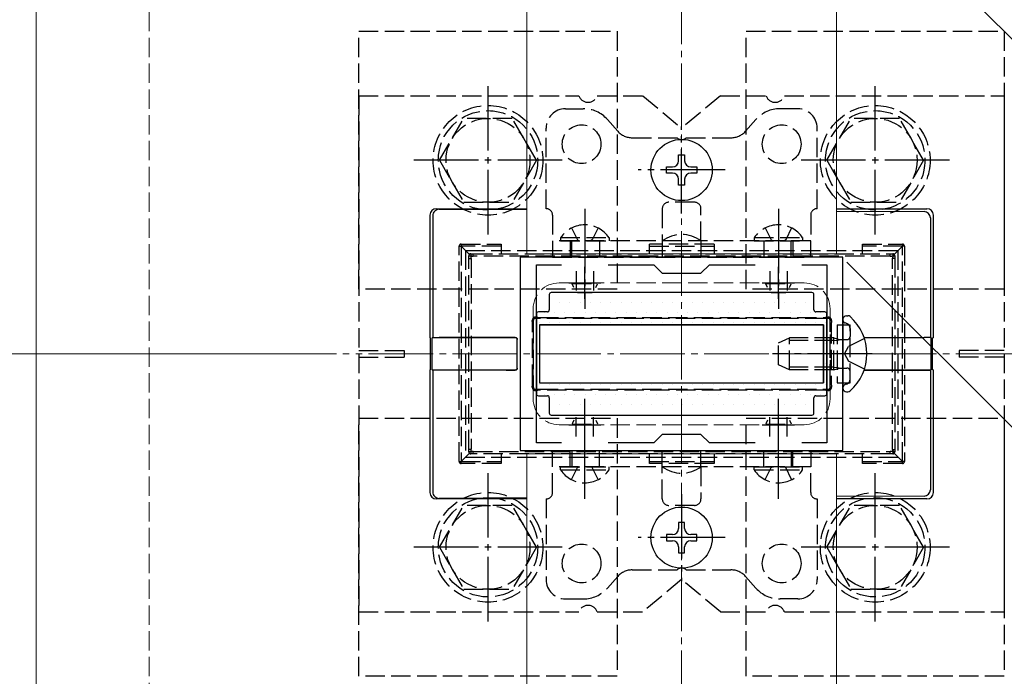
# Model space of a CAD drawing. Extents: x 0 to 1750, y 0 to 2620.
# Drawn here: x 572 to 725, y 2070 to 2172 of the extents above; entities that cross this region are included whole.
import ezdxf

# ---------------------------------------------------------------- set-up
doc = ezdxf.new("R2010")
doc.units = 0
doc.linetypes.add('YCENTER_1', pattern=[13, 10, -1, 1, -1])
doc.linetypes.add('YHIDDEN_1', pattern=[4, 3, -1])
for name, color, linetype, lineweight in [('YKK_11', 7, 'CONTINUOUS', 30), ('YKK_12', 2, 'CONTINUOUS', 13), ('YKK_13', 4, 'CONTINUOUS', 30), ('YKK_D', 6, 'CONTINUOUS', 13), ('YSS_K', 3, 'CONTINUOUS', 13)]:
    doc.layers.add(name, color=color, linetype=linetype, lineweight=lineweight)

msp = doc.modelspace()

# ---------------------------------------------------------------- linework, layer by layer
at = {"layer": 'YKK_11', "linetype": 'ByBlock', "lineweight": -2, "ltscale": 0.5}
for p, q in [((700, 2135), (650, 2135)), ((650, 2135), (650, 2105)), ((700, 2105), (700, 2135)), ((652.5, 2106.2), (652.5, 2133.8)), ((652.5, 2133.8), (656.37, 2133.8)), ((663.64, 2133.8), (670.7, 2133.8)), ((670.7, 2133.8), (672, 2132.5)), ((678, 2132.5), (679.3, 2133.8)), ((679.3, 2133.8), (686.37, 2133.8)), ((693.64, 2133.8), (697.5, 2133.8)), ((697.5, 2133.8), (697.5, 2106.2)), ((672, 2132.5), (678, 2132.5)), ((672, 2107.5), (670.7, 2106.2)), ((678, 2107.5), (672, 2107.5)), ((679.3, 2106.2), (678, 2107.5)), ((656.37, 2106.2), (652.5, 2106.2)), ((670.7, 2106.2), (663.64, 2106.2)), ((686.37, 2106.2), (679.3, 2106.2)), ((697.5, 2106.2), (693.64, 2106.2)), ((650, 2105), (700, 2105))]:
    msp.add_line(p, q, dxfattribs=at)
at = {"layer": 'YKK_11', "ltscale": 0.5}
for p, q in [((660, 2128.5), (660, 2133.5)), ((690, 2128.5), (690, 2133.5)), ((657.5, 2131), (662.5, 2131)), ((687.5, 2131), (692.5, 2131)), ((660, 2106.5), (660, 2111.5)), ((690, 2106.5), (690, 2111.5)), ((657.5, 2109), (662.5, 2109)), ((687.5, 2109), (692.5, 2109))]:
    msp.add_line(p, q, dxfattribs=at)
at = {"layer": 'YKK_12'}
for p, q in [((575, 2320), (575, 1934)), ((575, 2320), (775, 2120)), ((651, 2135.5), (651, 2226.32)), ((699, 2135.5), (699, 2178.32)), ((651, 2135.5), (699, 2135.5)), ((651, 2104.5), (699, 2104.5)), ((651, 1934), (651, 2104.5)), ((699, 1934), (699, 2104.5))]:
    msp.add_line(p, q, dxfattribs=at)
at = {"layer": 'YKK_12', "linetype": 'YHIDDEN_1'}
for p, q in [((656, 2131), (694, 2131)), ((652, 2127), (652, 2113)), ((698, 2127), (698, 2113)), ((656, 2109), (694, 2109))]:
    msp.add_line(p, q, dxfattribs=at)
at = {"layer": 'YKK_12', "linetype": 'YCENTER_1'}
msp.add_line((727.5, 2120), (622.5, 2120), dxfattribs=at)
at = {"layer": 'YKK_12', "linetype": 'YHIDDEN_1'}
for centre, start, end in [((656, 2127), 90, 180), ((694, 2127), 0, 90), ((656, 2113), 180, 270), ((694, 2113), 270, 0)]:
    msp.add_arc(centre, 4, start, end, dxfattribs=at)
at = {"layer": 'YKK_13', "linetype": 'YHIDDEN_1'}
for p, q in [((625, 2170), (665, 2170)), ((625, 2130), (625, 2170)), ((665, 2170), (665, 2130)), ((685, 2170), (725, 2170)), ((685, 2130), (685, 2170)), ((725, 2170), (725, 2130)), ((625, 2160), (659.09, 2160)), ((625, 2160), (625, 2080)), ((661.92, 2160), (669, 2160)), ((669, 2160), (675, 2155)), ((681, 2160), (675, 2155)), ((681, 2160), (688.09, 2160)), ((690.92, 2160), (725, 2160)), ((725, 2160), (725, 2080)), ((657, 2158), (659.76, 2158)), ((693, 2158), (690.25, 2158)), ((637.5, 2150), (641.24, 2156.5)), ((648.75, 2156.5), (641.24, 2156.5)), ((652.5, 2150), (648.76, 2156.5)), ((663.49, 2156.32), (665.11, 2154.51)), ((686.51, 2156.32), (684.9, 2154.51)), ((697.5, 2150), (701.24, 2156.5)), ((708.75, 2156.5), (701.24, 2156.5)), ((712.5, 2150), (708.76, 2156.5)), ((654, 2142.5), (654, 2155)), ((696, 2142.5), (696, 2155)), ((667.35, 2153.5), (674.29, 2153.5)), ((675.72, 2153.5), (682.65, 2153.5)), ((637.5, 2150), (641.24, 2143.5)), ((652.5, 2150), (648.76, 2143.5)), ((697.5, 2150), (701.24, 2143.5)), ((712.5, 2150), (708.76, 2143.5)), ((641.24, 2143.5), (648.76, 2143.5)), ((672, 2142.5), (672, 2137.5)), ((677, 2143.5), (673, 2143.5)), ((678, 2137.5), (678, 2142.5)), ((701.24, 2143.5), (708.76, 2143.5)), ((655, 2141.5), (655, 2137.5)), ((695, 2141.5), (695, 2137.5)), ((657.95, 2139.51), (658.86, 2137.65)), ((662.05, 2139.51), (661.15, 2137.65)), ((687.95, 2139.51), (688.86, 2137.65)), ((692.05, 2139.51), (691.15, 2137.65)), ((656.25, 2138.01), (656.25, 2137.5)), ((656.25, 2138.01), (663.75, 2138.01)), ((658.86, 2137.65), (659.15, 2137.5)), ((661.15, 2137.65), (660.86, 2137.5)), ((663.75, 2138.01), (663.75, 2137.5)), ((686.25, 2138.01), (686.25, 2137.5)), ((686.25, 2138.01), (693.75, 2138.01)), ((688.86, 2137.65), (689.15, 2137.5)), ((691.15, 2137.65), (690.86, 2137.5)), ((693.75, 2138.01), (693.75, 2137.5)), ((640.52, 2103.3), (640.52, 2136.7)), ((640.52, 2136.7), (640.82, 2136.7)), ((640.82, 2137), (647.02, 2137)), ((640.82, 2137), (640.82, 2136.7)), ((647.02, 2136.7), (640.82, 2136.7)), ((640.82, 2136.7), (640.82, 2103.3)), ((642.11, 2135.41), (640.82, 2136.7)), ((647.02, 2137), (647.02, 2135.5)), ((695, 2137.5), (655, 2137.5)), ((655, 2137.5), (655, 2135)), ((656.25, 2137.5), (663.75, 2137.5)), ((657.75, 2137.5), (657.75, 2135)), ((658, 2135), (658, 2137.5)), ((662.25, 2137.5), (662.25, 2135)), ((670.02, 2135.5), (670.02, 2137)), ((680.02, 2137), (670.02, 2137)), ((670.02, 2136.7), (680.02, 2136.7)), ((672, 2137.5), (672, 2135)), ((678, 2137.5), (678, 2135)), ((680.02, 2137), (680.02, 2135.5)), ((686.25, 2137.5), (693.75, 2137.5)), ((687.75, 2137.5), (687.75, 2135)), ((692, 2135), (692, 2137.5)), ((692.25, 2137.5), (692.25, 2135)), ((695, 2135), (695, 2137.5)), ((703.02, 2137), (709.22, 2137)), ((703.02, 2135.5), (703.02, 2137)), ((709.22, 2136.7), (703.02, 2136.7)), ((707.94, 2135.41), (709.22, 2136.7)), ((709.22, 2137), (709.22, 2136.7)), ((709.52, 2136.7), (709.22, 2136.7)), ((709.22, 2103.3), (709.22, 2136.7)), ((709.52, 2136.7), (709.52, 2103.3)), ((641.5, 2136), (641.5, 2104)), ((641.5, 2136), (708.5, 2136)), ((642.02, 2134.8), (642.02, 2135.2)), ((642.02, 2105.2), (642.02, 2134.8)), ((642.02, 2134.8), (642.4, 2134.8)), ((642.32, 2135.5), (642.69, 2135.5)), ((642.4, 2134.8), (642.4, 2105.2)), ((642.69, 2135.5), (707.31, 2135.5)), ((707.34, 2135.15), (642.71, 2135.15)), ((655, 2135), (695, 2135)), ((707.31, 2135.5), (707.72, 2135.5)), ((707.7, 2134.83), (708.02, 2134.83)), ((707.7, 2105.17), (707.7, 2134.83)), ((708.02, 2135.2), (708.02, 2134.83)), ((708.02, 2134.83), (708.02, 2105.17)), ((708.5, 2136), (708.5, 2104)), ((658.66, 2132.8), (658.66, 2129.8)), ((661.35, 2132.8), (661.35, 2129.8)), ((688.66, 2132.8), (688.66, 2129.8)), ((691.35, 2132.8), (691.35, 2129.8)), ((665, 2130), (625, 2130)), ((658.31, 2130.29), (658.03, 2130.84)), ((658.05, 2130.9), (661.95, 2130.9)), ((661.7, 2130.29), (661.97, 2130.84)), ((725, 2130), (685, 2130)), ((688.31, 2130.29), (688.03, 2130.84)), ((688.05, 2130.9), (691.95, 2130.9)), ((691.7, 2130.29), (691.97, 2130.84)), ((658.85, 2129.5), (661.16, 2129.5)), ((688.85, 2129.5), (691.16, 2129.5)), ((652.89, 2125.5), (652.32, 2125.5)), ((697.12, 2125.5), (652.89, 2125.5)), ((652.91, 2125.65), (697.14, 2125.65)), ((697.72, 2125.5), (697.12, 2125.5)), ((651.89, 2115.36), (651.89, 2124.64)), ((651.89, 2124.64), (652.02, 2124.64)), ((652.02, 2125.2), (652.02, 2124.64)), ((652.02, 2124.64), (652.02, 2115.36)), ((698.02, 2124.6), (698.02, 2125.2)), ((698.02, 2115.4), (698.02, 2124.6)), ((698.18, 2124.6), (698.02, 2124.6)), ((698.18, 2124.6), (698.18, 2115.4)), ((699.1, 2124.5), (699.1, 2115.5)), ((699.1, 2124.5), (701.1, 2124.5)), ((700.58, 2124.69), (700.33, 2124.78)), ((701.1, 2115.5), (701.1, 2124.5)), ((701.1, 2123.94), (701.1, 2122.7)), ((690, 2121.7), (691.7, 2122.5)), ((691.7, 2117.5), (691.7, 2122.5)), ((698.6, 2122.5), (691.7, 2122.5)), ((698.6, 2117.5), (698.6, 2122.5)), ((698.6, 2122.5), (699.1, 2122.33)), ((699.1, 2122.33), (699.49, 2122.2)), ((703.33, 2122.37), (700.87, 2121.14)), ((690, 2118.3), (690, 2121.7)), ((698.6, 2122.07), (690.78, 2122.07)), ((698.6, 2122.07), (699.1, 2122.13)), ((699.1, 2122.13), (699.7, 2122.2)), ((699.49, 2122.2), (700, 2122.2)), ((700, 2122.2), (700.6, 2122.2)), ((700.26, 2120), (700.87, 2121.14)), ((625, 2120.5), (632, 2120.5)), ((625, 2119.5), (632, 2119.5)), ((632, 2120.5), (632, 2119.5)), ((700.26, 2120), (700.87, 2118.85)), ((718, 2120.5), (718, 2119.5)), ((725, 2120.5), (718, 2120.5)), ((725, 2119.5), (718, 2119.5)), ((691.7, 2117.5), (690, 2118.3)), ((698.6, 2117.93), (690.78, 2117.93)), ((698.6, 2117.93), (699.1, 2117.87)), ((699.1, 2117.87), (699.7, 2117.8)), ((699.1, 2117.67), (699.49, 2117.8)), ((699.49, 2117.8), (700, 2117.8)), ((700, 2117.8), (700.6, 2117.8)), ((703.33, 2117.63), (700.87, 2118.85)), ((698.6, 2117.5), (691.7, 2117.5)), ((698.6, 2117.5), (699.1, 2117.67)), ((701.1, 2116.06), (701.1, 2117.3)), ((652.02, 2115.36), (651.89, 2115.36)), ((652.02, 2115.36), (652.02, 2114.8)), ((698.02, 2114.8), (698.02, 2115.4)), ((698.02, 2115.4), (698.18, 2115.4)), ((699.1, 2115.5), (701.1, 2115.5)), ((700.58, 2115.31), (700.33, 2115.22)), ((652.32, 2114.5), (652.89, 2114.5)), ((652.89, 2114.5), (697.12, 2114.5)), ((697.14, 2114.35), (652.91, 2114.35)), ((697.12, 2114.5), (697.72, 2114.5)), ((658.66, 2107.2), (658.66, 2110.2)), ((658.85, 2110.5), (661.16, 2110.5)), ((661.35, 2107.2), (661.35, 2110.2)), ((688.66, 2107.2), (688.66, 2110.2)), ((688.85, 2110.5), (691.16, 2110.5)), ((691.35, 2107.2), (691.35, 2110.2)), ((625, 2110), (665, 2110)), ((625, 2070), (625, 2110)), ((658.31, 2109.71), (658.03, 2109.16)), ((658.05, 2109.1), (661.95, 2109.1)), ((661.7, 2109.71), (661.97, 2109.16)), ((665, 2110), (665, 2070)), ((685, 2110), (725, 2110)), ((685, 2070), (685, 2110)), ((688.31, 2109.71), (688.03, 2109.16)), ((688.05, 2109.1), (691.95, 2109.1)), ((691.7, 2109.71), (691.97, 2109.16)), ((725, 2110), (725, 2070)), ((642.11, 2104.59), (640.82, 2103.3)), ((641.5, 2104), (708.5, 2104)), ((642.02, 2104.8), (642.02, 2105.2)), ((642.02, 2105.2), (642.4, 2105.2)), ((642.69, 2104.5), (642.32, 2104.5)), ((707.31, 2104.5), (642.69, 2104.5)), ((642.71, 2104.85), (707.34, 2104.85)), ((647.02, 2104.5), (647.02, 2103)), ((655, 2105), (695, 2105)), ((655, 2102.5), (655, 2105)), ((657.75, 2102.5), (657.75, 2105)), ((658, 2105), (658, 2102.5)), ((662.25, 2102.5), (662.25, 2105)), ((670.02, 2103), (670.02, 2104.5)), ((672, 2102.5), (672, 2105)), ((678, 2102.5), (678, 2105)), ((680.02, 2104.5), (680.02, 2103)), ((687.75, 2102.5), (687.75, 2105)), ((692, 2105), (692, 2102.5)), ((692.25, 2102.5), (692.25, 2105)), ((695, 2105), (695, 2102.5)), ((703.02, 2103), (703.02, 2104.5)), ((707.72, 2104.5), (707.31, 2104.5)), ((707.7, 2105.17), (708.02, 2105.17)), ((707.94, 2104.59), (709.22, 2103.3)), ((708.02, 2105.17), (708.02, 2104.8)), ((640.52, 2103.3), (640.82, 2103.3)), ((640.82, 2103.3), (647.02, 2103.3)), ((640.82, 2103), (640.82, 2103.3)), ((647.02, 2103), (640.82, 2103)), ((695, 2102.5), (655, 2102.5)), ((655, 2098.5), (655, 2102.5)), ((656.25, 2101.99), (656.25, 2102.5)), ((656.25, 2102.5), (663.75, 2102.5)), ((658.86, 2102.35), (659.15, 2102.5)), ((661.15, 2102.35), (660.86, 2102.5)), ((663.75, 2101.99), (663.75, 2102.5)), ((670.02, 2103.3), (680.02, 2103.3)), ((680.02, 2103), (670.02, 2103)), ((672, 2097.5), (672, 2102.5)), ((678, 2102.5), (678, 2097.5)), ((686.25, 2101.99), (686.25, 2102.5)), ((686.25, 2102.5), (693.75, 2102.5)), ((688.86, 2102.35), (689.15, 2102.5)), ((691.15, 2102.35), (690.86, 2102.5)), ((693.75, 2101.99), (693.75, 2102.5)), ((695, 2098.5), (695, 2102.5)), ((703.02, 2103.3), (709.22, 2103.3)), ((709.22, 2103), (703.02, 2103)), ((709.52, 2103.3), (709.22, 2103.3)), ((709.22, 2103), (709.22, 2103.3)), ((656.25, 2101.99), (663.75, 2101.99)), ((657.95, 2100.49), (658.86, 2102.35)), ((662.05, 2100.49), (661.15, 2102.35)), ((686.25, 2101.99), (693.75, 2101.99)), ((687.95, 2100.49), (688.86, 2102.35)), ((692.05, 2100.49), (691.15, 2102.35)), ((637.5, 2090), (641.24, 2096.5)), ((648.75, 2096.5), (641.24, 2096.5)), ((652.5, 2090), (648.76, 2096.5)), ((654, 2097.5), (654, 2085)), ((677, 2096.5), (673, 2096.5)), ((696, 2097.5), (696, 2085)), ((697.5, 2090), (701.24, 2096.5)), ((708.75, 2096.5), (701.24, 2096.5)), ((712.5, 2090), (708.76, 2096.5)), ((637.5, 2090), (641.24, 2083.5)), ((652.5, 2090), (648.76, 2083.5)), ((697.5, 2090), (701.24, 2083.5)), ((712.5, 2090), (708.76, 2083.5)), ((667.35, 2086.5), (674.29, 2086.5)), ((675.72, 2086.5), (682.65, 2086.5)), ((663.49, 2083.68), (665.11, 2085.49)), ((675, 2085), (669, 2080)), ((681, 2080), (675, 2085)), ((686.51, 2083.68), (684.9, 2085.49)), ((641.24, 2083.5), (648.76, 2083.5)), ((701.24, 2083.5), (708.76, 2083.5)), ((657, 2082), (659.76, 2082)), ((693, 2082), (690.25, 2082)), ((625, 2080), (659.09, 2080)), ((661.92, 2080), (669, 2080)), ((681, 2080), (688.09, 2080)), ((690.92, 2080), (725, 2080)), ((665, 2070), (625, 2070)), ((725, 2070), (685, 2070))]:
    msp.add_line(p, q, dxfattribs=at)
at = {"layer": 'YKK_13', "linetype": 'YCENTER_1'}
for p, q in [((645, 2138.5), (645, 2161.5)), ((705, 2138.5), (705, 2161.5)), ((675, 2141.75), (675, 2155.25)), ((656.5, 2150), (633.5, 2150)), ((716.5, 2150), (693.5, 2150)), ((681.75, 2148.5), (668.25, 2148.5)), ((660, 2142.5), (660, 2127)), ((690, 2142.5), (690, 2127)), ((704.51, 2120), (689.09, 2120)), ((660, 2097.5), (660, 2113)), ((690, 2097.5), (690, 2113)), ((645, 2078.5), (645, 2101.5)), ((705, 2078.5), (705, 2101.5)), ((675, 2098.25), (675, 2084.75)), ((681.75, 2091.5), (668.25, 2091.5)), ((656.5, 2090), (633.5, 2090)), ((716.5, 2090), (693.5, 2090))]:
    msp.add_line(p, q, dxfattribs=at)
at = {"layer": 'YKK_13'}
for p, q in [((674.53, 2149.91), (674.53, 2150.85)), ((674.53, 2150.85), (675.47, 2150.85)), ((675.47, 2150.85), (675.47, 2149.91)), ((672.65, 2148.03), (672.65, 2148.97)), ((672.65, 2148.97), (673.59, 2148.97)), ((676.41, 2148.97), (677.35, 2148.97)), ((677.35, 2148.97), (677.35, 2148.03)), ((673.59, 2148.03), (672.65, 2148.03)), ((674.53, 2146.15), (674.53, 2147.09)), ((675.47, 2147.09), (675.47, 2146.15)), ((677.35, 2148.03), (676.41, 2148.03)), ((675.47, 2146.15), (674.53, 2146.15)), ((637, 2142.5), (651, 2142.5)), ((637.45, 2142.41), (651, 2142.35)), ((699, 2142.5), (713, 2142.5)), ((699, 2142.13), (712.57, 2142.07)), ((636, 2141.5), (636, 2122.5)), ((636.44, 2141.41), (636.44, 2122.54)), ((713.56, 2141.07), (713.56, 2122.54)), ((714, 2141.51), (714, 2122.5)), ((654.5, 2129.2), (654.5, 2126.8)), ((695.2, 2129.5), (654.8, 2129.5)), ((695.5, 2126.8), (695.5, 2129.2)), ((652.5, 2126.2), (652.5, 2113.8)), ((654.2, 2126.5), (652.8, 2126.5)), ((697.2, 2126.5), (695.8, 2126.5)), ((697.5, 2113.8), (697.5, 2126.2)), ((700, 2125.35), (700, 2125.25)), ((700.55, 2125.9), (700.75, 2125.9)), ((653, 2124.5), (653, 2115.5)), ((653, 2124.5), (697, 2124.5)), ((697, 2124.5), (653, 2124.5)), ((653, 2124.5), (653, 2115.5)), ((697, 2124.5), (697, 2115.5)), ((697, 2115.5), (697, 2124.5)), ((700, 2125.25), (700, 2114.75)), ((700, 2125.25), (700, 2124.9)), ((636.11, 2122.47), (636, 2122.5)), ((636.11, 2117.53), (636.11, 2122.47)), ((636.44, 2122.54), (636.34, 2122.5)), ((636.34, 2122.5), (647.81, 2122.53)), ((636.34, 2117.5), (636.34, 2122.5)), ((647.81, 2122.55), (637.44, 2122.55)), ((649.22, 2122.55), (647.81, 2122.55)), ((647.81, 2122.53), (649.2, 2122.53)), ((703.27, 2122.55), (712.56, 2122.55)), ((713.66, 2122.5), (703.28, 2122.53)), ((713.56, 2122.54), (713.66, 2122.5)), ((713.66, 2117.5), (713.66, 2122.5)), ((713.9, 2122.47), (714, 2122.5)), ((713.9, 2117.53), (713.9, 2122.47)), ((649.5, 2117.77), (649.5, 2122.23)), ((649.52, 2117.75), (649.52, 2122.25)), ((636, 2117.5), (636.11, 2117.53)), ((636, 2117.5), (636, 2098.5)), ((636.44, 2117.46), (636.34, 2117.5)), ((636.34, 2117.5), (647.81, 2117.47)), ((636.44, 2117.46), (636.44, 2098.59)), ((647.81, 2117.45), (637.44, 2117.45)), ((647.81, 2117.47), (649.2, 2117.47)), ((649.22, 2117.45), (647.81, 2117.45)), ((703.27, 2117.45), (712.56, 2117.45)), ((713.66, 2117.5), (703.28, 2117.47)), ((713.56, 2117.46), (713.66, 2117.5)), ((713.56, 2117.46), (713.56, 2098.93)), ((714, 2117.5), (713.9, 2117.53)), ((714, 2117.5), (714, 2098.49)), ((653, 2115.5), (697, 2115.5)), ((653, 2115.5), (697, 2115.5)), ((700, 2114.75), (700, 2114.65)), ((652.8, 2113.5), (654.2, 2113.5)), ((654.5, 2113.2), (654.5, 2110.8)), ((695.5, 2110.8), (695.5, 2113.2)), ((695.8, 2113.5), (697.2, 2113.5)), ((700.55, 2114.1), (700.75, 2114.1)), ((654.8, 2110.5), (695.2, 2110.5)), ((712.57, 2097.93), (699, 2097.87)), ((651, 2097.5), (637, 2097.5)), ((651, 2097.65), (637.45, 2097.59)), ((713, 2097.5), (699, 2097.5)), ((675.47, 2093.85), (674.53, 2093.85)), ((674.53, 2093.85), (674.53, 2092.91)), ((675.47, 2092.91), (675.47, 2093.85)), ((672.65, 2091.97), (672.65, 2091.03)), ((673.59, 2091.97), (672.65, 2091.97)), ((677.35, 2091.97), (676.41, 2091.97)), ((677.35, 2091.03), (677.35, 2091.97)), ((672.65, 2091.03), (673.59, 2091.03)), ((676.41, 2091.03), (677.35, 2091.03)), ((674.53, 2090.09), (674.53, 2089.15)), ((674.53, 2089.15), (675.47, 2089.15)), ((675.47, 2089.15), (675.47, 2090.09))]:
    msp.add_line(p, q, dxfattribs=at)
at = {"layer": 'YKK_13', "linetype": 'Continuous'}
for p, q in [((654.5, 2127.97), (654.5, 2127.97)), ((656.09, 2127.97), (656.09, 2127.97)), ((657.68, 2127.97), (657.68, 2127.97)), ((659.26, 2127.97), (659.26, 2127.97)), ((660.85, 2127.97), (660.85, 2127.97)), ((662.44, 2127.97), (662.44, 2127.97)), ((664.03, 2127.97), (664.03, 2127.97)), ((665.61, 2127.97), (665.61, 2127.97)), ((667.2, 2127.97), (667.2, 2127.97)), ((668.79, 2127.97), (668.79, 2127.97)), ((670.38, 2127.97), (670.38, 2127.97)), ((671.96, 2127.97), (671.96, 2127.97)), ((673.55, 2127.97), (673.55, 2127.97)), ((675.14, 2127.97), (675.14, 2127.97)), ((676.73, 2127.97), (676.73, 2127.97)), ((678.31, 2127.97), (678.31, 2127.97)), ((679.9, 2127.97), (679.9, 2127.97)), ((681.49, 2127.97), (681.49, 2127.97)), ((683.08, 2127.97), (683.08, 2127.97)), ((684.66, 2127.97), (684.66, 2127.97)), ((686.25, 2127.97), (686.25, 2127.97)), ((687.84, 2127.97), (687.84, 2127.97)), ((689.43, 2127.97), (689.43, 2127.97)), ((691.01, 2127.97), (691.01, 2127.97)), ((692.6, 2127.97), (692.6, 2127.97)), ((694.19, 2127.97), (694.19, 2127.97)), ((653.71, 2126.39), (653.71, 2126.39)), ((655.3, 2126.39), (655.3, 2126.39)), ((656.88, 2126.39), (656.88, 2126.39)), ((658.47, 2126.39), (658.47, 2126.39)), ((660.06, 2126.39), (660.06, 2126.39)), ((661.65, 2126.39), (661.65, 2126.39)), ((663.23, 2126.39), (663.23, 2126.39)), ((664.82, 2126.39), (664.82, 2126.39)), ((666.41, 2126.39), (666.41, 2126.39)), ((668, 2126.39), (668, 2126.39)), ((669.58, 2126.39), (669.58, 2126.39)), ((671.17, 2126.39), (671.17, 2126.39)), ((672.76, 2126.39), (672.76, 2126.39)), ((674.35, 2126.39), (674.35, 2126.39)), ((675.93, 2126.39), (675.93, 2126.39)), ((677.52, 2126.39), (677.52, 2126.39)), ((679.11, 2126.39), (679.11, 2126.39)), ((680.7, 2126.39), (680.7, 2126.39)), ((682.28, 2126.39), (682.28, 2126.39)), ((683.87, 2126.39), (683.87, 2126.39)), ((685.46, 2126.39), (685.46, 2126.39)), ((687.05, 2126.39), (687.05, 2126.39)), ((688.63, 2126.39), (688.63, 2126.39)), ((690.22, 2126.39), (690.22, 2126.39)), ((691.81, 2126.39), (691.81, 2126.39)), ((693.4, 2126.39), (693.4, 2126.39)), ((694.98, 2126.39), (694.98, 2126.39)), ((696.57, 2126.39), (696.57, 2126.39)), ((652.91, 2124.8), (652.91, 2124.8)), ((654.5, 2124.8), (654.5, 2124.8)), ((656.09, 2124.8), (656.09, 2124.8)), ((657.68, 2124.8), (657.68, 2124.8)), ((659.26, 2124.8), (659.26, 2124.8)), ((660.85, 2124.8), (660.85, 2124.8)), ((662.44, 2124.8), (662.44, 2124.8)), ((664.03, 2124.8), (664.03, 2124.8)), ((665.61, 2124.8), (665.61, 2124.8)), ((667.2, 2124.8), (667.2, 2124.8)), ((668.79, 2124.8), (668.79, 2124.8)), ((670.38, 2124.8), (670.38, 2124.8)), ((671.96, 2124.8), (671.96, 2124.8)), ((673.55, 2124.8), (673.55, 2124.8)), ((675.14, 2124.8), (675.14, 2124.8)), ((676.73, 2124.8), (676.73, 2124.8)), ((678.31, 2124.8), (678.31, 2124.8)), ((679.9, 2124.8), (679.9, 2124.8)), ((681.49, 2124.8), (681.49, 2124.8)), ((683.08, 2124.8), (683.08, 2124.8)), ((684.66, 2124.8), (684.66, 2124.8)), ((686.25, 2124.8), (686.25, 2124.8)), ((687.84, 2124.8), (687.84, 2124.8)), ((689.43, 2124.8), (689.43, 2124.8)), ((691.01, 2124.8), (691.01, 2124.8)), ((692.6, 2124.8), (692.6, 2124.8)), ((694.19, 2124.8), (694.19, 2124.8)), ((695.78, 2124.8), (695.78, 2124.8)), ((697.36, 2124.8), (697.36, 2124.8)), ((652.91, 2121.62), (652.91, 2121.62)), ((697.36, 2121.62), (697.36, 2121.62)), ((652.91, 2118.45), (652.91, 2118.45)), ((697.36, 2118.45), (697.36, 2118.45)), ((652.91, 2115.28), (652.91, 2115.28)), ((654.5, 2115.28), (654.5, 2115.28)), ((656.09, 2115.28), (656.09, 2115.28)), ((657.68, 2115.28), (657.68, 2115.28)), ((659.26, 2115.28), (659.26, 2115.28)), ((660.85, 2115.28), (660.85, 2115.28)), ((662.44, 2115.28), (662.44, 2115.28)), ((664.03, 2115.28), (664.03, 2115.28)), ((665.61, 2115.28), (665.61, 2115.28)), ((667.2, 2115.28), (667.2, 2115.28)), ((668.79, 2115.28), (668.79, 2115.28)), ((670.38, 2115.28), (670.38, 2115.28)), ((671.96, 2115.28), (671.96, 2115.28)), ((673.55, 2115.28), (673.55, 2115.28)), ((675.14, 2115.28), (675.14, 2115.28)), ((676.73, 2115.28), (676.73, 2115.28)), ((678.31, 2115.28), (678.31, 2115.28)), ((679.9, 2115.28), (679.9, 2115.28)), ((681.49, 2115.28), (681.49, 2115.28)), ((683.08, 2115.28), (683.08, 2115.28)), ((684.66, 2115.28), (684.66, 2115.28)), ((686.25, 2115.28), (686.25, 2115.28)), ((687.84, 2115.28), (687.84, 2115.28)), ((689.43, 2115.28), (689.43, 2115.28)), ((691.01, 2115.28), (691.01, 2115.28)), ((692.6, 2115.28), (692.6, 2115.28)), ((694.19, 2115.28), (694.19, 2115.28)), ((695.78, 2115.28), (695.78, 2115.28)), ((697.36, 2115.28), (697.36, 2115.28)), ((653.71, 2113.69), (653.71, 2113.69)), ((655.3, 2113.69), (655.3, 2113.69)), ((656.88, 2113.69), (656.88, 2113.69)), ((658.47, 2113.69), (658.47, 2113.69)), ((660.06, 2113.69), (660.06, 2113.69)), ((661.65, 2113.69), (661.65, 2113.69)), ((663.23, 2113.69), (663.23, 2113.69)), ((664.82, 2113.69), (664.82, 2113.69)), ((666.41, 2113.69), (666.41, 2113.69)), ((668, 2113.69), (668, 2113.69)), ((669.58, 2113.69), (669.58, 2113.69)), ((671.17, 2113.69), (671.17, 2113.69)), ((672.76, 2113.69), (672.76, 2113.69)), ((674.35, 2113.69), (674.35, 2113.69)), ((675.93, 2113.69), (675.93, 2113.69)), ((677.52, 2113.69), (677.52, 2113.69)), ((679.11, 2113.69), (679.11, 2113.69)), ((680.7, 2113.69), (680.7, 2113.69)), ((682.28, 2113.69), (682.28, 2113.69)), ((683.87, 2113.69), (683.87, 2113.69)), ((685.46, 2113.69), (685.46, 2113.69)), ((687.05, 2113.69), (687.05, 2113.69)), ((688.63, 2113.69), (688.63, 2113.69)), ((690.22, 2113.69), (690.22, 2113.69)), ((691.81, 2113.69), (691.81, 2113.69)), ((693.4, 2113.69), (693.4, 2113.69)), ((694.98, 2113.69), (694.98, 2113.69)), ((696.57, 2113.69), (696.57, 2113.69)), ((654.5, 2112.1), (654.5, 2112.1)), ((656.09, 2112.1), (656.09, 2112.1)), ((657.68, 2112.1), (657.68, 2112.1)), ((659.26, 2112.1), (659.26, 2112.1)), ((660.85, 2112.1), (660.85, 2112.1)), ((662.44, 2112.1), (662.44, 2112.1)), ((664.03, 2112.1), (664.03, 2112.1)), ((665.61, 2112.1), (665.61, 2112.1)), ((667.2, 2112.1), (667.2, 2112.1)), ((668.79, 2112.1), (668.79, 2112.1)), ((670.38, 2112.1), (670.38, 2112.1)), ((671.96, 2112.1), (671.96, 2112.1)), ((673.55, 2112.1), (673.55, 2112.1)), ((675.14, 2112.1), (675.14, 2112.1)), ((676.73, 2112.1), (676.73, 2112.1)), ((678.31, 2112.1), (678.31, 2112.1)), ((679.9, 2112.1), (679.9, 2112.1)), ((681.49, 2112.1), (681.49, 2112.1)), ((683.08, 2112.1), (683.08, 2112.1)), ((684.66, 2112.1), (684.66, 2112.1)), ((686.25, 2112.1), (686.25, 2112.1)), ((687.84, 2112.1), (687.84, 2112.1)), ((689.43, 2112.1), (689.43, 2112.1)), ((691.01, 2112.1), (691.01, 2112.1)), ((692.6, 2112.1), (692.6, 2112.1)), ((694.19, 2112.1), (694.19, 2112.1)), ((655.3, 2110.51), (655.3, 2110.51)), ((656.88, 2110.51), (656.88, 2110.51)), ((658.47, 2110.51), (658.47, 2110.51)), ((660.06, 2110.51), (660.06, 2110.51)), ((661.65, 2110.51), (661.65, 2110.51)), ((663.23, 2110.51), (663.23, 2110.51)), ((664.82, 2110.51), (664.82, 2110.51)), ((666.41, 2110.51), (666.41, 2110.51)), ((668, 2110.51), (668, 2110.51)), ((669.58, 2110.51), (669.58, 2110.51)), ((671.17, 2110.51), (671.17, 2110.51)), ((672.76, 2110.51), (672.76, 2110.51)), ((674.35, 2110.51), (674.35, 2110.51)), ((675.93, 2110.51), (675.93, 2110.51)), ((677.52, 2110.51), (677.52, 2110.51)), ((679.11, 2110.51), (679.11, 2110.51)), ((680.7, 2110.51), (680.7, 2110.51)), ((682.28, 2110.51), (682.28, 2110.51)), ((683.87, 2110.51), (683.87, 2110.51)), ((685.46, 2110.51), (685.46, 2110.51)), ((687.05, 2110.51), (687.05, 2110.51)), ((688.63, 2110.51), (688.63, 2110.51)), ((690.22, 2110.51), (690.22, 2110.51)), ((691.81, 2110.51), (691.81, 2110.51)), ((693.4, 2110.51), (693.4, 2110.51)), ((694.98, 2110.51), (694.98, 2110.51))]:
    msp.add_line(p, q, dxfattribs=at)
at = {"layer": 'YKK_13', "linetype": 'YHIDDEN_1'}
for centre, radius in [((645, 2150), 8.5), ((645, 2150), 7.7), ((705, 2150), 8.5), ((705, 2150), 7.7), ((645, 2150), 6.5), ((705, 2150), 6.5), ((659.5, 2152.5), 3), ((690.5, 2152.5), 3), ((645, 2090), 8.5), ((705, 2090), 8.5), ((645, 2090), 7.7), ((645, 2090), 6.5), ((705, 2090), 7.7), ((705, 2090), 6.5), ((659.5, 2087.5), 3), ((690.5, 2087.5), 3)]:
    msp.add_circle(centre, radius, dxfattribs=at)
at = {"layer": 'YKK_13'}
for centre in [(675, 2148.5), (675, 2091.5)]:
    msp.add_circle(centre, 4.75, dxfattribs=at)
at = {"layer": 'YKK_13', "linetype": 'YHIDDEN_1'}
for centre, radius, start, end in [((660.5, 2160.5), 1.5, 199.4712, 340.5288), ((689.5, 2160.5), 1.5, 199.4712, 340.5288), ((657, 2155), 3, 90, 180), ((659.76, 2153), 5, 41.6335, 90), ((690.25, 2153), 5, 90, 138.3665), ((693, 2155), 3, 0, 90), ((667.35, 2156.5), 3, 221.6335, 270), ((682.65, 2156.5), 3, 270, 318.3665), ((675, 2154.2), 1, 224.427, 315.573), ((654, 2141.5), 1, 0, 90), ((673, 2142.5), 1, 90, 180), ((677, 2142.5), 1, 0, 90), ((696, 2141.5), 1, 90, 180), ((660, 2135.47), 4.53, 34.0667, 145.9333), ((690, 2135.47), 4.53, 34.0667, 145.9333), ((675, 2133.5), 5, 53.1301, 126.8699), ((640.82, 2136.7), 0.3, 90, 180), ((709.22, 2136.7), 0.3, 0, 90), ((642.32, 2135.2), 0.3, 90, 180), ((642.28, 2136.19), 1.02, 255.766, 275.3463), ((641.79, 2135.26), 0.583, 351.5985, 24.4924), ((641.48, 2135.25), 1.24, 355.4876, 11.8012), ((706.1, 2135.25), 1.24, 355.4876, 11.8012), ((707.72, 2135.2), 0.3, 0, 90), ((713.12, 2135.26), 5.41, 177.4682, 180.9049), ((707.8, 2136.14), 0.972, 265.4879, 283.5781), ((652.34, 2125.2), 0.482, 84.9438, 184.7599), ((652.32, 2125.2), 0.3, 90, 180), ((652.17, 2125.65), 0.22, 316.1348, 6.7897), ((652.53, 2125.62), 0.377, 341.169, 3.632), ((696.77, 2125.62), 0.377, 341.169, 3.632), ((697.74, 2125.2), 0.481, 354.8078, 94.945), ((698.14, 2125.65), 0.439, 175.733, 199.6405), ((697.72, 2125.2), 0.3, 0, 90), ((651.89, 2125.4), 0.242, 264.0168, 304.7655), ((698.19, 2125.47), 0.313, 239.0358, 276.4521), ((700.5, 2125.25), 0.5, 180, 250), ((700.3, 2123.94), 0.8, 0, 70), ((700.6, 2122.7), 0.5, 270, 0), ((700.6, 2117.3), 0.5, 0, 90), ((652.34, 2114.8), 0.482, 175.2476, 275.0487), ((651.89, 2114.6), 0.242, 55.2345, 95.9832), ((652.32, 2114.8), 0.3, 180, 270), ((697.74, 2114.8), 0.481, 265.0632, 5.184), ((697.72, 2114.8), 0.3, 270, 360), ((698.19, 2114.53), 0.313, 83.5479, 120.9642), ((700.5, 2114.75), 0.5, 110, 180), ((700.3, 2116.06), 0.8, 290, 0), ((652.17, 2114.35), 0.22, 353.2103, 43.8652), ((652.53, 2114.38), 0.377, 356.368, 18.831), ((696.77, 2114.38), 0.377, 356.368, 18.831), ((698.14, 2114.35), 0.439, 160.3595, 184.267), ((642.28, 2103.81), 1.02, 84.6537, 104.234), ((642.32, 2104.8), 0.3, 180, 270), ((641.79, 2104.74), 0.583, 335.5076, 8.4015), ((641.48, 2104.75), 1.24, 348.1988, 4.5124), ((706.1, 2104.75), 1.24, 348.1988, 4.5124), ((707.8, 2103.86), 0.972, 76.4219, 94.5121), ((713.12, 2104.74), 5.41, 179.0951, 182.5318), ((707.72, 2104.8), 0.3, 270, 0), ((640.82, 2103.3), 0.3, 180, 270), ((675, 2106.5), 5, 233.1301, 306.8699), ((709.22, 2103.3), 0.3, 270, 0), ((660, 2104.53), 4.53, 214.0667, 325.9333), ((690, 2104.53), 4.53, 214.0667, 325.9333), ((654, 2098.5), 1, 270, 0), ((696, 2098.5), 1, 180, 270), ((673, 2097.5), 1, 180, 270), ((677, 2097.5), 1, 270, 0), ((667.35, 2083.5), 3, 90, 138.3665), ((675, 2085.8), 1, 44.427, 135.573), ((682.65, 2083.5), 3, 41.6335, 90), ((657, 2085), 3, 180, 270), ((693, 2085), 3, 270, 0), ((659.76, 2087), 5, 270, 318.3665), ((690.25, 2087), 5, 221.6335, 270), ((660.5, 2079.5), 1.5, 19.4712, 160.5288), ((689.5, 2079.5), 1.5, 19.4712, 160.5288)]:
    msp.add_arc(centre, radius, start, end, dxfattribs=at)
at = {"layer": 'YKK_13'}
for centre, radius, start, end in [((673.59, 2149.91), 0.94, 270, 0), ((676.41, 2149.91), 0.94, 180, 270), ((673.59, 2147.09), 0.94, 0, 90), ((676.41, 2147.09), 0.94, 90, 180), ((637, 2141.5), 1, 90, 180), ((637.44, 2141.41), 1, 89.7383, 180), ((712.56, 2141.06), 1, 0.1816, 89.5561), ((700.55, 2125.35), 0.545, 90, 180), ((700.75, 2125.35), 0.55, 48.4392, 90), ((696, 2120), 7.7, 311.5608, 48.4392), ((700.55, 2114.65), 0.545, 180, 270), ((700.75, 2114.65), 0.55, 270, 311.5608), ((637, 2098.5), 1, 180, 270), ((637.44, 2098.59), 1, 180, 270.2617), ((712.56, 2098.94), 1, 270.4439, 359.8184), ((673.59, 2092.91), 0.94, 270, 0), ((676.41, 2092.91), 0.94, 180, 270), ((673.59, 2090.09), 0.94, 0, 90), ((676.41, 2090.09), 0.94, 90, 180)]:
    msp.add_arc(centre, radius, start, end, dxfattribs=at)
for centre, major_axis, ratio, start_param, end_param in [((713, 2141.5), (-0.883, -0.487), 0.991424, 2.641259, 4.204772), ((654.8, 2129.2), (-0.212, 0.212), 0.999695, 5.497939, 7.068431), ((695.2, 2129.2), (0.212, 0.212), 0.999695, 5.497939, 7.068431), ((652.8, 2126.2), (-0.212, 0.212), 0.999695, 5.497939, 7.068431), ((654.2, 2126.8), (0.212, -0.212), 0.999695, 5.497939, 7.068431), ((695.8, 2126.8), (-0.212, -0.212), 0.999695, 5.497939, 7.068431), ((697.2, 2126.2), (0.212, 0.212), 0.999695, 5.497939, 7.068431), ((712.56, 2122.53), (-1, 0), 0.017455, 3.193953, 4.712389), ((712.56, 2117.47), (-1, 0), 0.017455, 1.570796, 3.089233), ((652.8, 2113.8), (-0.212, -0.212), 0.999695, 5.497939, 7.068431), ((654.2, 2113.2), (0.212, 0.212), 0.999695, 5.497939, 7.068431), ((695.8, 2113.2), (-0.212, 0.212), 0.999695, 5.497939, 7.068431), ((697.2, 2113.8), (0.212, -0.212), 0.999695, 5.497939, 7.068431), ((654.8, 2110.8), (-0.212, -0.212), 0.999695, 5.497939, 7.068431), ((695.2, 2110.8), (0.212, -0.212), 0.999695, 5.497939, 7.068431), ((713, 2098.5), (-0.883, 0.487), 0.991424, 2.078413, 3.641926)]:
    msp.add_ellipse(centre, major_axis=major_axis, ratio=ratio, start_param=start_param, end_param=end_param, dxfattribs=at)
at = {"layer": 'YKK_13', "linetype": 'YHIDDEN_1'}
for centre, major_axis, ratio, start_param, end_param in [((642.32, 2135.35), (-0.21, 3.04), 0.01114, 4.528748, 4.654063), ((642.47, 2135.2), (3.04, -0.21), 0.01114, 4.679691, 4.79208), ((707.87, 2135.2), (3.04, 0.21), 0.004381, 4.534366, 4.661262), ((707.72, 2135.05), (0.21, 3.04), 0.004381, 1.529747, 1.643572), ((651.85, 2125.8), (3.04, -0.21), 0.027874, 4.890283, 5.068111), ((698.46, 2125.8), (3.04, 0.21), 0.022498, 4.264468, 4.45957), ((651.72, 2125.93), (-0.21, 3.04), 0.027874, 4.272473, 4.454729), ((698.32, 2125.67), (0.21, 3.04), 0.022498, 1.741143, 1.932107), ((651.72, 2114.07), (0.21, 3.04), 0.027874, 4.970049, 5.152305), ((698.32, 2114.33), (-0.21, 3.04), 0.022498, 1.209486, 1.40045), ((651.85, 2114.2), (3.04, 0.21), 0.027874, 1.215075, 1.392902), ((698.46, 2114.2), (3.04, -0.21), 0.022498, 1.823615, 2.018717), ((642.32, 2104.65), (0.21, 3.04), 0.01114, 4.770715, 4.89603), ((642.47, 2104.8), (3.04, 0.21), 0.01114, 1.491105, 1.603494), ((707.87, 2104.8), (3.04, -0.21), 0.004381, 1.621924, 1.74882), ((707.72, 2104.95), (-0.21, 3.04), 0.004381, 1.498021, 1.611846)]:
    msp.add_ellipse(centre, major_axis=major_axis, ratio=ratio, start_param=start_param, end_param=end_param, dxfattribs=at)
at = {"layer": 'YKK_13', "extrusion": (0, 0, -1)}
for centre, major_axis, ratio, start_param, end_param in [((637.44, 2122.53), (1, 0), 0.017455, 3.193953, 4.712389), ((649.2, 2122.23), (0.275, 0.123), 0.996125, 5.132377, 6.702869), ((649.22, 2122.25), (-0.212, -0.212), 0.999695, 2.356347, 3.926839), ((649.2, 2117.77), (0.275, -0.123), 0.996125, 5.863502, 7.433993), ((649.22, 2117.75), (-0.212, 0.212), 0.999695, 2.356347, 3.926839), ((637.44, 2117.47), (1, 0), 0.017455, 1.570796, 3.089233)]:
    msp.add_ellipse(centre, major_axis=major_axis, ratio=ratio, start_param=start_param, end_param=end_param, dxfattribs=at)
at = {"layer": 'YKK_D'}
for p, q in [((700.62, 2134.21), (744.68, 2090.15)), ((621.5, 2120), (514, 2120)), ((621.5, 2120), (514, 2120))]:
    msp.add_line(p, q, dxfattribs=at)
at = {"layer": 'YSS_K', "linetype": 'YHIDDEN_1'}
msp.add_line((592.5, 1934), (592.5, 2302.5), dxfattribs=at)
at = {"layer": 'YSS_K', "linetype": 'YCENTER_1'}
msp.add_line((675, 1934), (675, 2220), dxfattribs=at)

doc.saveas('drawing.dxf')
